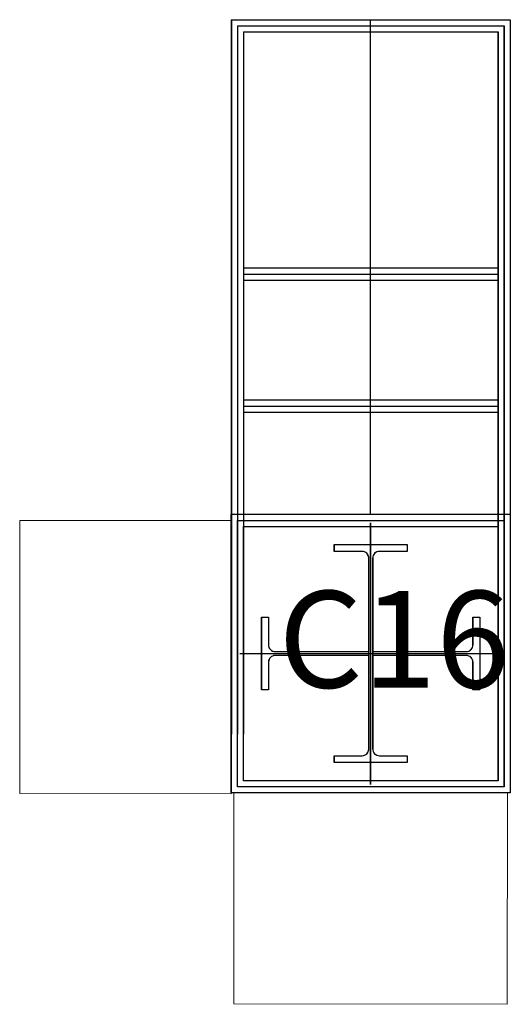
# Model space of a CAD drawing. Units: millimetres. Extents: x 1167205 to 2857013, y -2941222 to 629824.
# Drawn here: x 1175332 to 1177356, y 571248 to 575313 of the extents above; entities that cross this region are included whole.
import ezdxf

# ---------------------------------------------------------------- set-up
doc = ezdxf.new("R2010")
doc.units = ezdxf.units.MM
doc.header["$LTSCALE"] = 3000
for name, pattern in [('CEN', [66, 60, -2, 2, -2]), ('CEN-', [10, 9.25, -0.25, 0.25, -0.25]), ('CENTER2', [1.125, 0.75, -0.125, 0.125, -0.125]), ('HIDDEN', [0.375, 0.25, -0.125]), ('XR-A-PLAN$0$CEN', [66, 60, -2, 2, -2])]:
    doc.linetypes.add(name, pattern=pattern)
doc.layers.get('DefPoints').update_dxf_attribs({"color": 146})
for name, color, linetype in [('CEN', 8, 'CEN'), ('P-CEN', 1, 'CEN-'), ('P-WALL', 3, 'Continuous'), ('XR-A-PLAN$0$CEN', 1, 'XR-A-PLAN$0$CEN'), ('XR-A-PLAN$0$철골', 3, 'Continuous'), ('消火栓套管', 30, 'Continuous'), ('철골', 2, 'Continuous')]:
    doc.layers.add(name, color=color, linetype=linetype)
doc.styles.add('한양', font='malgun.ttf', dxfattribs={"width": 0.8, "height": 10000})

# ---------------------------------------------------------------- blocks, each defined once
blk = doc.blocks.new('900')
at = {"layer": 'CEN'}
for p, q in [((0, -540), (0, 540)), ((-540, 0), (540, 0))]:
    blk.add_line(p, q, dxfattribs=at)
at = {"layer": 'DefPoints'}
blk.add_lwpolyline([(550, -550), (-550, -550), (-550, 550), (550, 550)], close=True, dxfattribs=at)
at = {"layer": '철골'}
blk.add_lwpolyline([(-150, -450), (-150, -422), (-36, -422, 0.414214), (-8, -394), (-8, 394, 0.414214), (-36, 422), (-150, 422), (-150, 450), (150, 450), (150, 422), (36, 422, 0.414214), (8, 394), (8, -394, 0.414214), (36, -422), (150, -422), (150, -450)], format="xyb", close=True, dxfattribs=at)
for points in [[(-8, -8), (-394, -8, 0.414214), (-422, -36), (-422, -150), (-450, -150), (-450, 150), (-422, 150), (-422, 36, 0.414214), (-394, 8), (-8, 8)], [(8, 8), (394, 8, 0.414214), (422, 36), (422, 150), (450, 150), (450, -150), (422, -150), (422, -36, 0.414214), (394, -8), (8, -8)]]:
    blk.add_lwpolyline(points, format="xyb", dxfattribs=at)
blk = doc.blocks.new('XR-A-PLAN$0$900')
at = {"layer": 'DefPoints'}
blk.add_lwpolyline([(550, -550), (-550, -550), (-550, 550), (550, 550)], close=True, dxfattribs=at)
at = {"layer": 'XR-A-PLAN$0$CEN'}
for p, q in [((0, -540), (0, 540)), ((-540, 0), (540, 0))]:
    blk.add_line(p, q, dxfattribs=at)
at = {"layer": 'XR-A-PLAN$0$철골'}
blk.add_lwpolyline([(-150, -450), (-150, -422), (-36, -422, 0.414214), (-8, -394), (-8, 394, 0.414214), (-36, 422), (-150, 422), (-150, 450), (150, 450), (150, 422), (36, 422, 0.414214), (8, 394), (8, -394, 0.414214), (36, -422), (150, -422), (150, -450)], format="xyb", close=True, dxfattribs=at)
for points in [[(-8, -8), (-394, -8, 0.414214), (-422, -36), (-422, -150), (-450, -150), (-450, 150), (-422, 150), (-422, 36, 0.414214), (-394, 8), (-8, 8)], [(8, 8), (394, 8, 0.414214), (422, 36), (422, 150), (450, 150), (450, -150), (422, -150), (422, -36, 0.414214), (394, -8), (8, -8)]]:
    blk.add_lwpolyline(points, format="xyb", dxfattribs=at)
blk = doc.blocks.new('asdasdsadsad')
at = {"layer": 'P-WALL'}
for points in [[(6953439.7, 515238.1), (6954589.7, 515238.1), (6954589.7, 514088.1), (6953439.7, 514088.1)], [(6953489.7, 515188.1), (6954539.7, 515188.1), (6954539.7, 514138.1), (6953489.7, 514138.1)]]:
    blk.add_lwpolyline(points, close=True, dxfattribs=at)
at = {"layer": 'P-WALL', "color": 1, "linetype": 'CENTER2'}
blk.add_lwpolyline([(6953464.7, 515213.1), (6954564.7, 515213.1), (6954564.7, 514113.1), (6953464.7, 514113.1)], close=True, dxfattribs=at)
blk = doc.blocks.new('adsdsadsd')
at = {"layer": 'P-CEN', "ltscale": 30}
for p, q in [((7031764.6, 489663.1), (7031764.6, 486738.1)), ((7032864.6, 489663.1), (7031764.6, 489663.1)), ((7032864.6, 489663.1), (7032864.6, 486738.1)), ((7032839.6, 488638.1), (7031789.6, 488638.1)), ((7032839.6, 488093.1), (7031789.6, 488093.1))]:
    blk.add_line(p, q, dxfattribs=at)
at = {"layer": 'P-WALL'}
for p, q in [((7031739.6, 489688.1), (7031739.6, 486738.1)), ((7032889.6, 489688.1), (7031739.6, 489688.1)), ((7032889.6, 489688.1), (7032889.6, 486738.1)), ((7031789.6, 489638.1), (7031789.6, 486738.1)), ((7032839.6, 489638.1), (7031789.6, 489638.1)), ((7032839.6, 489638.1), (7032839.6, 486738.1)), ((7032839.6, 488118.1), (7031789.6, 488118.1)), ((7032839.6, 488068.1), (7031789.6, 488068.1))]:
    blk.add_line(p, q, dxfattribs=at)
at = {"layer": 'P-WALL', "linetype": 'HIDDEN', "ltscale": 300}
for p, q in [((7032839.6, 488663.1), (7031789.6, 488663.1)), ((7032839.6, 488613.1), (7031789.6, 488613.1))]:
    blk.add_line(p, q, dxfattribs=at)

msp = doc.modelspace()

# ---------------------------------------------------------------- linework, layer by layer
msp.add_line((1176779.796, 573270.804), (1176779.796, 575312.804))
at = {"color": 1, "lineweight": 18}
for points in [[(1176205.186, 573245.312), (1175332.808, 573245.739), (1175332.029, 572117.584), (1176204.407, 572117.157)], [(1176215.719, 572121.584), (1176214.69, 571249.206), (1177342.845, 571247.647), (1177343.874, 572120.025)]]:
    msp.add_lwpolyline(points, close=True, dxfattribs=at)

# ---------------------------------------------------------------- block references
at = {"layer": 'XR-A-PLAN$0$철골'}
for p in [(1176779.796, 572695.804), (1176780.295, 572695.804)]:
    msp.add_blockref('XR-A-PLAN$0$900', p, dxfattribs=at)
at = {"layer": '消火栓套管', "color": 3, "xscale": -1}
for p in [(8209094.409, 85624.692), (8209094.908, 85624.692)]:
    msp.add_blockref('adsdsadsd', p, dxfattribs=at)
at = {"layer": '消火栓套管', "color": 3}
for p in [(-5777234.885, 58032.692), (-5777234.386, 58032.692), (-5777234.386, 58032.692), (-5777233.887, 58032.692)]:
    msp.add_blockref('asdasdsadsad', p, dxfattribs=at)
at = {"layer": '철골'}
for p in [(1176779.796, 572695.804), (1176780.295, 572695.804)]:
    msp.add_blockref('900', p, dxfattribs=at)

# ---------------------------------------------------------------- texts
at = {"insert": (1176399.219, 572954.413), "char_height": 400, "width": 769.92391, "attachment_point": 1, "style": '한양'}
msp.add_mtext('C16\\P', dxfattribs=at)

doc.saveas('drawing.dxf')
